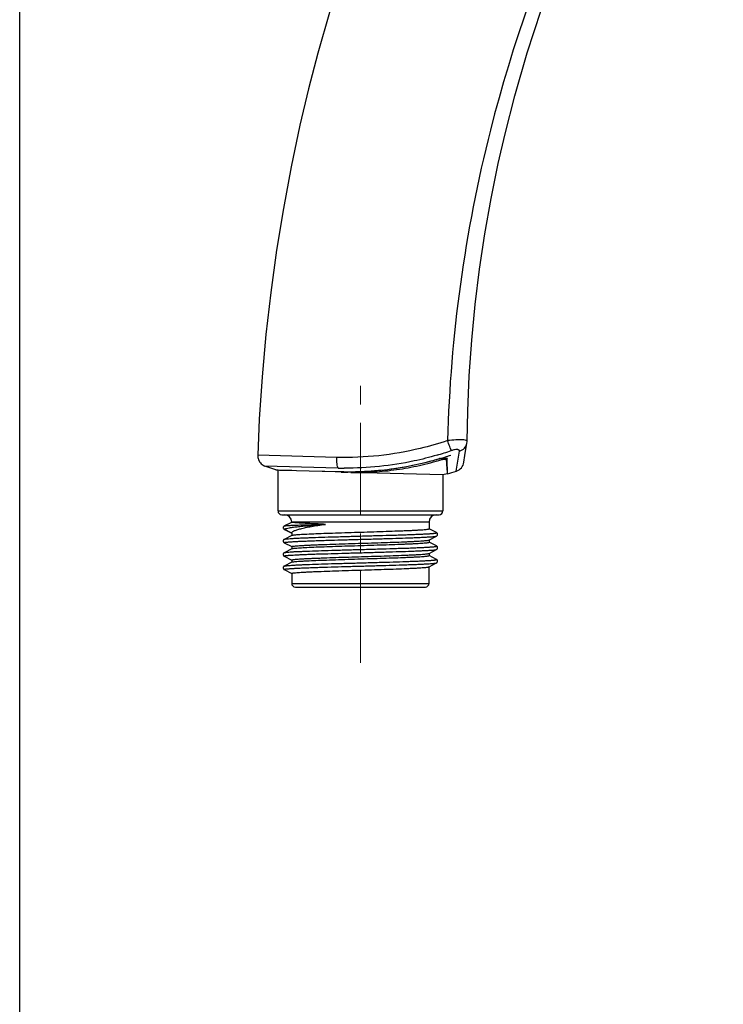
# Model space of a CAD drawing. Units: millimetres. Extents: x 72 to 8628, y -1389 to 626.
# Drawn here: x 6626 to 6721, y 159 to 293 of the extents above; entities that cross this region are included whole.
import ezdxf

# ---------------------------------------------------------------- set-up
doc = ezdxf.new("R2010")
doc.units = ezdxf.units.MM
doc.header["$MEASUREMENT"] = 0
doc.linetypes.add('CENTER', pattern=[2, 1.25, -0.25, 0.25, -0.25])
doc.layers.add('Centerline', color=4, linetype='CENTER', lineweight=15)
doc.layers.add('Wall_Floor', color=7, linetype='Continuous')

msp = doc.modelspace()

# ---------------------------------------------------------------- linework, layer by layer
at = {"color": 7, "linetype": 'Continuous'}
for p, q in [((6691.53, 277.31), (6692.86, 282.48)), ((6686.24, 234.58), (6686.37, 235.43)), ((6686.39, 235.67), (6686.39, 235.67)), ((6668.74, 233.49), (6658.05, 233.77)), ((6684.93, 231.64), (6685.36, 234.34)), ((6685.96, 232.84), (6686.1, 233.73)), ((6686.1, 233.73), (6686.24, 234.59)), ((6660.49, 231.79), (6659.02, 232.31)), ((6660.69, 232.26), (6659.02, 232.31)), ((6668.94, 232.04), (6660.69, 232.26)), ((6682.54, 233.28), (6682.62, 233.3)), ((6683.73, 231.28), (6683.69, 233.26)), ((6686.01, 233.14), (6686.01, 233.16)), ((6660.49, 231.79), (6660.56, 231.79)), ((6660.49, 231.79), (6660.56, 231.79)), ((6660.56, 231.79), (6661.01, 231.78)), ((6660.56, 231.79), (6660.81, 231.79)), ((6660.79, 231.79), (6660.79, 231.7)), ((6660.8, 231.7), (6660.79, 231.7)), ((6660.79, 226.23), (6660.79, 231.7)), ((6662.6, 231.74), (6660.8, 231.7)), ((6660.81, 231.79), (6661.01, 231.78)), ((6661.01, 231.78), (6661.02, 231.78)), ((6661.01, 231.78), (6661.5, 231.77)), ((6661.02, 231.78), (6661.5, 231.77)), ((6661.5, 231.77), (6661.9, 231.76)), ((6661.5, 231.77), (6661.9, 231.76)), ((6661.9, 231.76), (6661.96, 231.76)), ((6661.9, 231.76), (6661.96, 231.76)), ((6661.96, 231.76), (6663.31, 231.72)), ((6661.96, 231.76), (6663.31, 231.72)), ((6663.31, 231.72), (6665.02, 231.68)), ((6663.31, 231.72), (6665.02, 231.68)), ((6665.02, 231.68), (6666.79, 231.63)), ((6665.02, 231.68), (6666.79, 231.63)), ((6666.79, 231.63), (6667.11, 231.62)), ((6666.79, 231.63), (6667.11, 231.62)), ((6667.11, 231.62), (6668.52, 231.58)), ((6667.11, 231.62), (6669.13, 231.57)), ((6668.52, 231.58), (6669.13, 231.57)), ((6669.13, 231.57), (6669.29, 231.56)), ((6669.13, 231.57), (6669.29, 231.56)), ((6669.35, 231.47), (6669.46, 231.47)), ((6669.35, 231.47), (6669.35, 231.47)), ((6669.36, 231.56), (6669.36, 231.47)), ((6670.64, 231.44), (6669.46, 231.47)), ((6683.1, 231.11), (6670.64, 231.44)), ((6683.71, 231.28), (6683.1, 231.11)), ((6683.1, 231.11), (6683.1, 226.23)), ((6683.68, 231.58), (6683.71, 231.28)), ((6660.79, 226.23), (6683.1, 226.23)), ((6661.29, 225.73), (6682.6, 225.73)), ((6661.62, 224.2), (6662.64, 224.73)), ((6681.24, 224.73), (6662.64, 224.73)), ((6681.24, 224.73), (6681.24, 223.82)), ((6661.62, 223.75), (6661.68, 223.79)), ((6662.64, 223.22), (6661.62, 223.75)), ((6661.63, 223.74), (6661.62, 223.75)), ((6661.63, 223.74), (6661.69, 223.71)), ((6661.63, 223.74), (6661.63, 223.74)), ((6662.66, 222.93), (6661.63, 222.39)), ((6661.69, 223.71), (6662.64, 223.21)), ((6662.64, 223.22), (6662.64, 222.93)), ((6662.66, 222.93), (6662.7, 222.95)), ((6681.23, 222.3), (6682.25, 222.83)), ((6682.25, 223.3), (6681.24, 223.83)), ((6661.63, 222.39), (6661.63, 222.39)), ((6661.64, 221.92), (6661.63, 221.92)), ((6661.64, 221.92), (6662.64, 221.4)), ((6681.24, 222.3), (6681.24, 222.01)), ((6682.25, 221.49), (6681.25, 222.01)), ((6682.25, 221.49), (6682.25, 221.49)), ((6662.64, 221.11), (6661.63, 220.58)), ((6661.63, 220.11), (6662.64, 219.58)), ((6661.63, 220.11), (6661.63, 220.11)), ((6662.64, 221.4), (6662.64, 221.11)), ((6662.66, 221.12), (6662.64, 221.11)), ((6662.66, 221.12), (6662.7, 221.13)), ((6681.23, 220.48), (6681.24, 220.49)), ((6681.24, 220.49), (6682.25, 221.02)), ((6681.24, 220.5), (6681.24, 220.19)), ((6682.25, 219.67), (6681.25, 220.2)), ((6682.25, 221.02), (6682.25, 221.02)), ((6662.64, 219.29), (6661.63, 218.77)), ((6661.63, 218.77), (6661.63, 218.77)), ((6662.64, 219.59), (6662.64, 219.3)), ((6662.66, 219.3), (6662.64, 219.29)), ((6662.66, 219.3), (6662.7, 219.32)), ((6681.24, 218.67), (6682.25, 219.2)), ((6682.25, 219.67), (6682.25, 219.67)), ((6661.63, 218.3), (6662.64, 217.77)), ((6661.63, 218.3), (6661.63, 218.3)), ((6662.64, 217.78), (6662.64, 216.43)), ((6681.23, 218.67), (6681.24, 218.67)), ((6681.24, 216.43), (6681.24, 218.67)), ((6662.64, 216.43), (6681.24, 216.43)), ((6663.14, 215.93), (6680.74, 215.93))]:
    msp.add_line(p, q, dxfattribs=at)
for points in [[(6692.45, 344.39), (6689.69, 340.32), (6686.62, 335.48), (6683.7, 330.54), (6680.93, 325.52), (6678.33, 320.41), (6675.88, 315.22), (6673.6, 309.96), (6671.49, 304.62), (6669.54, 299.22), (6667.76, 293.76), (6666.16, 288.24), (6664.9, 283.42)], [(6691.53, 277.31), (6692.85, 282.45), (6694.53, 288.28), (6696.41, 294.06), (6698.47, 299.77), (6700.72, 305.42), (6703.15, 310.99), (6705.77, 316.48), (6708.56, 321.89), (6711.54, 327.21), (6714.68, 332.43), (6718, 337.56), (6721.08, 342)], [(6664.9, 283.42), (6663.75, 278.5), (6662.56, 272.87), (6661.51, 267.22), (6660.59, 261.54), (6659.81, 255.84), (6659.16, 250.13), (6658.64, 244.4), (6658.26, 238.65), (6658.05, 233.77)], [(6686.39, 235.67), (6686.47, 239.73), (6686.69, 244.56), (6687.03, 249.38), (6687.5, 254.19), (6688.09, 258.99), (6688.8, 263.78), (6689.64, 268.54), (6690.61, 273.28), (6691.53, 277.31)], [(6686.37, 235.43), (6686.39, 235.6), (6686.39, 235.67)], [(6658.05, 233.77), (6658.05, 233.65), (6658.06, 233.49), (6658.1, 233.33), (6658.15, 233.17), (6658.22, 233.02), (6658.3, 232.88), (6658.4, 232.75), (6658.51, 232.63), (6658.64, 232.52), (6658.77, 232.43), (6658.92, 232.35), (6659.02, 232.31)], [(6682.25, 222.83), (6682.26, 222.83), (6682.27, 222.84), (6682.29, 222.85), (6682.31, 222.87), (6682.33, 222.89), (6682.36, 222.92), (6682.38, 222.96), (6682.39, 223), (6682.4, 223.04), (6682.4, 223.09), (6682.39, 223.14), (6682.38, 223.18), (6682.36, 223.21), (6682.33, 223.24), (6682.31, 223.27), (6682.29, 223.28), (6682.27, 223.3), (6682.25, 223.3)], [(6661.63, 222.39), (6661.63, 222.39), (6661.61, 222.38), (6661.59, 222.37), (6661.57, 222.35), (6661.54, 222.32), (6661.52, 222.29), (6661.5, 222.25), (6661.49, 222.2), (6661.49, 222.15), (6661.49, 222.11), (6661.51, 222.06), (6661.53, 222.02), (6661.55, 221.99), (6661.57, 221.97), (6661.59, 221.95), (6661.61, 221.94), (6661.63, 221.93), (6661.63, 221.92)], [(6682.25, 221.02), (6682.27, 221.03), (6682.29, 221.04), (6682.31, 221.06), (6682.33, 221.08), (6682.35, 221.11), (6682.37, 221.15), (6682.39, 221.19), (6682.4, 221.24), (6682.39, 221.29), (6682.38, 221.33), (6682.37, 221.37), (6682.34, 221.41), (6682.32, 221.44), (6682.3, 221.46), (6682.28, 221.47), (6682.26, 221.49), (6682.25, 221.49)], [(6661.63, 220.58), (6661.62, 220.57), (6661.6, 220.56), (6661.58, 220.55), (6661.56, 220.52), (6661.53, 220.5), (6661.51, 220.46), (6661.49, 220.42), (6661.49, 220.37), (6661.49, 220.32), (6661.49, 220.28), (6661.51, 220.24), (6661.53, 220.2), (6661.55, 220.17), (6661.58, 220.15), (6661.6, 220.13), (6661.61, 220.12), (6661.63, 220.11)], [(6661.63, 218.77), (6661.63, 218.76), (6661.61, 218.75), (6661.59, 218.74), (6661.57, 218.72), (6661.55, 218.69), (6661.52, 218.66), (6661.5, 218.62), (6661.49, 218.57), (6661.49, 218.52), (6661.5, 218.47), (6661.51, 218.43), (6661.53, 218.39), (6661.55, 218.36), (6661.58, 218.34), (6661.6, 218.32), (6661.62, 218.31), (6661.63, 218.3)], [(6682.25, 219.2), (6682.26, 219.2), (6682.28, 219.22), (6682.3, 219.23), (6682.32, 219.25), (6682.34, 219.27), (6682.36, 219.31), (6682.38, 219.35), (6682.4, 219.39), (6682.4, 219.44), (6682.4, 219.48), (6682.38, 219.53), (6682.36, 219.57), (6682.34, 219.6), (6682.32, 219.63), (6682.3, 219.65), (6682.28, 219.66), (6682.26, 219.67), (6682.25, 219.67)]]:
    msp.add_lwpolyline(points, dxfattribs=at)
for centre, radius, start, end in [((6877.14, 230.33), 193.51, 144.4005, 165.7894), ((6875.64, 230.72), 191.96, 165.7939, 178.494), ((6685.55, 232.37), 3.51, 83.3123, 85.6193), ((6669.95, 276.1), 44.08, 286.2929, 288.9397), ((6672.64, 267.93), 36.04, 286.2765, 287.3432), ((6673.44, 265.35), 33.34, 287.353, 287.7212), ((6673.71, 264.51), 32.45, 287.722, 287.9147), ((6673.94, 263.8), 31.71, 287.9143, 288.2279), ((6674.34, 262.59), 30.43, 288.2257, 288.884), ((6670.27, 275.65), 44.11, 275.8608, 284.8066), ((6670.22, 275.9), 44.36, 284.7903, 286.235), ((6670.28, 276.16), 44.6, 284.6303, 285.9535), ((6683.54, 230.13), 3.31, 104.1043, 106.2349), ((6671.84, 270.63), 38.85, 286.1058, 286.287), ((6683.45, 233.61), 0.453, 285.0204, 291.1135), ((6684.48, 233.07), 1.5, 287.5027, 351.103), ((6670.07, 274.1), 42.08, 268.4617, 269.5864), ((6670.39, 274.05), 42.5, 268.5148, 272.8513), ((6670.37, 274.61), 43.06, 272.8428, 273.2261), ((6670.56, 271.62), 40.06, 272.7825, 273.1945), ((6670.36, 274.74), 43.19, 273.2263, 274.0284), ((6670.52, 272.27), 40.72, 273.1963, 274.047), ((6670.35, 274.9), 43.35, 274.0283, 274.7264), ((6670.45, 273.25), 41.7, 274.0466, 274.7723), ((6670.34, 275.04), 43.49, 274.7264, 275.533), ((6670.37, 274.26), 42.71, 274.7727, 275.5941), ((6670.33, 275.14), 43.59, 275.5329, 275.8517), ((6670.29, 275.03), 43.49, 275.5926, 275.9122), ((6672.95, 269.64), 39.85, 285.6988, 287.5027), ((6661.29, 226.23), 0.5, 180, 270.0013), ((6661.64, 224.73), 1, 0, 89.9998), ((6682.24, 224.73), 1, 90.0002, 180), ((6682.6, 226.23), 0.5, 269.9987, 0), ((6663.14, 216.43), 0.5, 180, 270), ((6680.74, 216.43), 0.5, 270, 0)]:
    msp.add_arc(centre, radius, start, end, dxfattribs=at)
for points, knots in [([(6683.74, 235.77), (6682.53, 235.36), (6677.65, 233.95), (6672.53, 233.39), (6668.74, 233.49)], [0, 0, 0, 0, 0.252677, 1, 1, 1, 1]), ([(6685.82, 235.86), (6685.51, 235.88), (6684.81, 235.87), (6684.12, 235.81), (6683.74, 235.77)], [0, 0, 0, 0, 0.448199, 1, 1, 1, 1]), ([(6684.26, 234.41), (6684.17, 234.58), (6684, 235.04), (6683.83, 235.49), (6683.74, 235.77)], [0, 0, 0, 0, 0.397422, 1, 1, 1, 1]), ([(6685.36, 234.34), (6685.61, 234.41), (6686.08, 234.68), (6686.33, 235.18), (6686.37, 235.43)], [0, 0, 0, 0, 0.509488, 1, 1, 1, 1]), ([(6686.39, 235.67), (6686.39, 235.72), (6686.21, 235.82), (6686.07, 235.83), (6685.96, 235.85)], [0, 0, 0, 0, 0.31291, 1, 1, 1, 1]), ([(6668.94, 232.04), (6668.89, 232.11), (6668.83, 232.3), (6668.74, 232.78), (6668.73, 233.19), (6668.74, 233.49)], [0, 0, 0, 0, 0.162751, 0.397186, 1, 1, 1, 1]), ([(6682.32, 233.79), (6681.29, 233.49), (6677.19, 232.45), (6672.93, 232.01), (6669.76, 232.03)], [0, 0, 0, 0, 0.252275, 1, 1, 1, 1]), ([(6682.74, 233.34), (6682.86, 233.37), (6683.09, 233.41), (6683.39, 233.44), (6683.69, 233.37), (6683.69, 233.26)], [0, 0, 0, 0, 0.372545, 0.684029, 1, 1, 1, 1]), ([(6685.36, 234.34), (6685.36, 234.36), (6685.36, 234.42), (6685.29, 234.49), (6685.19, 234.53), (6684.98, 234.56), (6684.66, 234.53), (6684.4, 234.46), (6684.26, 234.41)], [0, 0, 0, 0, 0.064898, 0.132568, 0.219889, 0.334829, 0.640144, 1, 1, 1, 1]), ([(6670.64, 231.44), (6671.67, 231.42), (6673.75, 231.48), (6676.86, 231.8), (6679.94, 232.37), (6681.96, 232.89), (6682.96, 233.19)], [0, 0, 0, 0, 0.248894, 0.498578, 0.748961, 1, 1, 1, 1]), ([(6674.77, 231.78), (6675.91, 231.89), (6678.19, 232.22), (6680.43, 232.72), (6681.54, 233.01)], [0, 0, 0, 0, 0.498701, 1, 1, 1, 1]), ([(6682.89, 233.37), (6682.9, 233.33), (6682.92, 233.27), (6682.95, 233.21), (6682.96, 233.19)], [0, 0, 0, 0, 0.623338, 1, 1, 1, 1]), ([(6682.96, 233.19), (6683.03, 233.21), (6683.14, 233.24), (6683.29, 233.26), (6683.38, 233.26), (6683.46, 233.25), (6683.52, 233.24), (6683.56, 233.21), (6683.57, 233.18), (6683.57, 233.17)], [0, 0, 0, 0, 0.356159, 0.519036, 0.662854, 0.782333, 0.87537, 0.944051, 1, 1, 1, 1]), ([(6683.57, 233.17), (6683.58, 233), (6683.61, 232.47), (6683.65, 231.94), (6683.68, 231.58)], [0, 0, 0, 0, 0.329414, 1, 1, 1, 1]), ([(6669.29, 231.56), (6669.56, 231.56), (6670.63, 231.54), (6671.7, 231.56), (6672.51, 231.6)], [0, 0, 0, 0, 0.249154, 1, 1, 1, 1]), ([(6669.35, 231.47), (6669.38, 231.48), (6669.44, 231.48), (6669.55, 231.49), (6669.63, 231.49), (6669.67, 231.49)], [0, 0, 0, 0, 0.250305, 0.625126, 1, 1, 1, 1]), ([(6669.67, 231.49), (6669.87, 231.49), (6670.26, 231.5), (6670.64, 231.54), (6670.84, 231.55)], [0, 0, 0, 0, 0.499604, 1, 1, 1, 1]), ([(6661.62, 224.19), (6661.58, 224.17), (6661.51, 224.1), (6661.48, 224), (6661.49, 223.96)], [0, 0, 0, 0, 0.500167, 1, 1, 1, 1]), ([(6661.62, 224.2), (6661.64, 224.2), (6661.71, 224.22), (6661.9, 224.24), (6662.23, 224.27), (6662.73, 224.3), (6663.39, 224.32), (6664.17, 224.35), (6665.46, 224.39), (6666.48, 224.41), (6667.2, 224.42)], [0, 0, 0, 0, 0.014809, 0.036574, 0.100879, 0.192146, 0.309383, 0.451207, 0.615461, 1, 1, 1, 1]), ([(6661.68, 223.79), (6661.71, 223.8), (6661.8, 223.83), (6662.02, 223.9), (6662.39, 223.97), (6662.93, 224.05), (6663.59, 224.13), (6664.37, 224.2), (6665.58, 224.31), (6666.54, 224.38), (6667.2, 224.42)], [0, 0, 0, 0, 0.021371, 0.049165, 0.123766, 0.2226, 0.34368, 0.484722, 0.643045, 1, 1, 1, 1]), ([(6667.2, 224.42), (6666.87, 224.44), (6666.24, 224.47), (6665.34, 224.51), (6664.56, 224.55), (6663.99, 224.58), (6663.59, 224.61), (6663.35, 224.63), (6663.14, 224.64), (6662.97, 224.66), (6662.83, 224.68), (6662.73, 224.69), (6662.68, 224.71), (6662.65, 224.72), (6662.64, 224.73), (6662.64, 224.73)], [0, 0, 0, 0, 0.21719, 0.413439, 0.585424, 0.730307, 0.791809, 0.845665, 0.891664, 0.929621, 0.959402, 0.980923, 0.994205, 0.997891, 1, 1, 1, 1]), ([(6662.64, 223.22), (6662.64, 223.25), (6662.66, 223.31), (6662.72, 223.38), (6662.82, 223.46), (6662.96, 223.54), (6663.13, 223.61), (6663.44, 223.72), (6663.9, 223.85), (6664.56, 224), (6665.34, 224.14), (6666.23, 224.29), (6666.86, 224.38), (6667.2, 224.42)], [0, 0, 0, 0, 0.016735, 0.037024, 0.062891, 0.095278, 0.134596, 0.18099, 0.294881, 0.435951, 0.602244, 0.791267, 1, 1, 1, 1]), ([(6661.49, 223.96), (6661.49, 223.92), (6661.52, 223.83), (6661.58, 223.77), (6661.62, 223.75)], [0, 0, 0, 0, 0.500144, 1, 1, 1, 1]), ([(6661.63, 221.92), (6661.63, 221.93), (6661.62, 221.93), (6661.62, 221.95), (6661.63, 221.95), (6661.64, 221.96), (6661.68, 221.97), (6661.73, 221.98), (6661.81, 222), (6661.92, 222.01), (6662.06, 222.02), (6662.21, 222.04), (6662.39, 222.05), (6662.68, 222.07), (6663.09, 222.1), (6663.65, 222.12), (6664.28, 222.15), (6665, 222.18), (6665.77, 222.21), (6666.61, 222.24), (6667.82, 222.27), (6669.42, 222.32), (6671.4, 222.38), (6673.4, 222.43), (6675.34, 222.49), (6677.15, 222.55), (6678.55, 222.59), (6679.54, 222.63), (6680.19, 222.66), (6680.75, 222.69), (6681.23, 222.72), (6681.62, 222.74), (6681.89, 222.77), (6682.05, 222.79), (6682.14, 222.8), (6682.21, 222.81), (6682.24, 222.82), (6682.25, 222.83)], [0, 0, 0, 0, 0.001017, 0.001382, 0.001905, 0.002677, 0.003723, 0.006673, 0.010784, 0.016058, 0.022491, 0.030071, 0.038783, 0.048612, 0.071533, 0.098608, 0.129555, 0.164065, 0.20181, 0.242434, 0.285556, 0.377627, 0.474438, 0.57227, 0.66736, 0.756036, 0.834938, 0.869756, 0.90101, 0.92839, 0.951652, 0.970587, 0.985029, 0.990521, 0.994847, 0.998002, 1, 1, 1, 1]), ([(6661.63, 222.39), (6661.65, 222.4), (6661.68, 222.41), (6661.74, 222.42), (6661.83, 222.44), (6662, 222.46), (6662.26, 222.48), (6662.65, 222.51), (6663.13, 222.54), (6663.69, 222.57), (6664.34, 222.59), (6665.33, 222.63), (6666.73, 222.68), (6668.54, 222.74), (6670.48, 222.79), (6672.47, 222.85), (6674.45, 222.91), (6676.05, 222.95), (6677.26, 222.99), (6678.1, 223.02), (6678.88, 223.05), (6679.59, 223.08), (6680.23, 223.1), (6680.78, 223.13), (6681.2, 223.15), (6681.48, 223.17), (6681.66, 223.19), (6681.82, 223.2), (6681.96, 223.22), (6682.07, 223.23), (6682.15, 223.24), (6682.21, 223.26), (6682.24, 223.27), (6682.26, 223.27), (6682.27, 223.29), (6682.26, 223.3), (6682.25, 223.3)], [0, 0, 0, 0, 0.001994, 0.005139, 0.009446, 0.014914, 0.029304, 0.0482, 0.071448, 0.09882, 0.130036, 0.164785, 0.24353, 0.332103, 0.427097, 0.52484, 0.621594, 0.713619, 0.756751, 0.797413, 0.835218, 0.869794, 0.90079, 0.927899, 0.950878, 0.960754, 0.969528, 0.97718, 0.983691, 0.98905, 0.993247, 0.996279, 0.997363, 0.998167, 0.999047, 1, 1, 1, 1]), ([(6662.7, 222.95), (6662.74, 222.96), (6662.86, 222.98), (6663.08, 223), (6663.38, 223.03), (6663.75, 223.06), (6664.2, 223.09), (6664.94, 223.12), (6666, 223.17), (6667.43, 223.22), (6669.01, 223.28), (6670.71, 223.33), (6672.44, 223.38), (6674.16, 223.44), (6675.8, 223.49), (6677.09, 223.54), (6678.04, 223.57), (6678.68, 223.6), (6679.25, 223.63), (6679.76, 223.66), (6680.19, 223.68), (6680.56, 223.71), (6680.84, 223.73), (6681.03, 223.76), (6681.14, 223.78), (6681.2, 223.79), (6681.23, 223.8), (6681.24, 223.82), (6681.24, 223.82)], [0, 0, 0, 0, 0.007532, 0.01942, 0.035575, 0.05586, 0.080101, 0.108084, 0.174258, 0.25202, 0.338586, 0.430863, 0.525549, 0.619257, 0.708635, 0.790484, 0.82766, 0.861883, 0.89285, 0.920279, 0.943929, 0.963592, 0.9791, 0.990328, 0.994315, 0.997219, 0.999065, 1, 1, 1, 1]), ([(6661.63, 220.58), (6661.65, 220.59), (6661.68, 220.6), (6661.75, 220.61), (6661.84, 220.63), (6662, 220.65), (6662.27, 220.67), (6662.66, 220.7), (6663.14, 220.73), (6663.71, 220.75), (6664.35, 220.78), (6665.35, 220.82), (6666.75, 220.87), (6668.56, 220.92), (6670.5, 220.98), (6672.49, 221.03), (6674.47, 221.09), (6676.06, 221.14), (6677.27, 221.18), (6678.11, 221.2), (6678.89, 221.23), (6679.6, 221.26), (6680.24, 221.29), (6680.79, 221.32), (6681.21, 221.34), (6681.49, 221.36), (6681.67, 221.38), (6681.83, 221.39), (6681.96, 221.4), (6682.07, 221.42), (6682.15, 221.43), (6682.21, 221.44), (6682.24, 221.45), (6682.26, 221.46), (6682.27, 221.47), (6682.26, 221.48), (6682.25, 221.49)], [0, 0, 0, 0, 0.002047, 0.00525, 0.009624, 0.015166, 0.0297, 0.048717, 0.072038, 0.099454, 0.130719, 0.165546, 0.244455, 0.333094, 0.428098, 0.525834, 0.622536, 0.714515, 0.757605, 0.798193, 0.8359, 0.870377, 0.901302, 0.928376, 0.951325, 0.961175, 0.969908, 0.977503, 0.98395, 0.989239, 0.993362, 0.996324, 0.997377, 0.998155, 0.99901, 1, 1, 1, 1]), ([(6662.64, 221.4), (6662.64, 221.41), (6662.66, 221.42), (6662.69, 221.43), (6662.75, 221.45), (6662.86, 221.47), (6663.06, 221.49), (6663.35, 221.52), (6663.73, 221.55), (6664.18, 221.57), (6664.7, 221.6), (6665.29, 221.63), (6665.95, 221.66), (6666.92, 221.69), (6668.25, 221.74), (6669.92, 221.8), (6671.68, 221.85), (6673.44, 221.9), (6675.15, 221.96), (6676.74, 222.01), (6677.96, 222.06), (6678.84, 222.1), (6679.4, 222.13), (6679.9, 222.15), (6680.32, 222.18), (6680.66, 222.21), (6680.93, 222.23), (6681.09, 222.26), (6681.18, 222.28), (6681.22, 222.29), (6681.23, 222.3)], [0, 0, 0, 0, 0.000959, 0.002849, 0.005833, 0.009938, 0.021514, 0.037504, 0.057772, 0.082139, 0.110379, 0.142235, 0.177411, 0.215583, 0.299473, 0.390804, 0.486198, 0.582125, 0.675037, 0.761496, 0.838307, 0.872189, 0.90263, 0.929347, 0.952096, 0.970671, 0.984905, 0.994688, 0.997895, 1, 1, 1, 1]), ([(6662.7, 221.13), (6662.75, 221.15), (6662.87, 221.16), (6663.09, 221.19), (6663.38, 221.22), (6663.76, 221.24), (6664.21, 221.27), (6664.94, 221.31), (6666.01, 221.36), (6667.43, 221.41), (6669.02, 221.46), (6670.71, 221.52), (6672.45, 221.57), (6674.17, 221.62), (6675.81, 221.68), (6677.1, 221.72), (6678.05, 221.76), (6678.68, 221.79), (6679.25, 221.81), (6679.76, 221.84), (6680.19, 221.87), (6680.56, 221.9), (6680.84, 221.92), (6681.03, 221.94), (6681.14, 221.96), (6681.2, 221.98), (6681.23, 221.99), (6681.24, 222), (6681.24, 222.01)], [0, 0, 0, 0, 0.007593, 0.019531, 0.035735, 0.056069, 0.080356, 0.108379, 0.174604, 0.25239, 0.338959, 0.431218, 0.525869, 0.61953, 0.708853, 0.790646, 0.827792, 0.861987, 0.892928, 0.920336, 0.943971, 0.963621, 0.979112, 0.99032, 0.994301, 0.997202, 0.999054, 1, 1, 1, 1]), ([(6661.63, 220.11), (6661.63, 220.11), (6661.61, 220.12), (6661.63, 220.14), (6661.65, 220.15), (6661.68, 220.16), (6661.74, 220.17), (6661.82, 220.18), (6661.93, 220.2), (6662.07, 220.21), (6662.23, 220.23), (6662.41, 220.24), (6662.7, 220.26), (6663.11, 220.28), (6663.67, 220.31), (6664.31, 220.34), (6665.02, 220.37), (6665.8, 220.4), (6666.64, 220.42), (6667.85, 220.46), (6669.44, 220.51), (6671.42, 220.56), (6673.41, 220.62), (6675.35, 220.68), (6677.16, 220.73), (6678.55, 220.78), (6679.54, 220.82), (6680.19, 220.85), (6680.75, 220.87), (6681.23, 220.9), (6681.62, 220.93), (6681.89, 220.95), (6682.05, 220.97), (6682.14, 220.99), (6682.21, 221), (6682.24, 221.01), (6682.25, 221.02)], [0, 0, 0, 0, 0.000913, 0.001797, 0.002612, 0.003709, 0.006772, 0.011004, 0.016402, 0.022952, 0.03064, 0.03945, 0.049359, 0.072385, 0.099515, 0.130506, 0.165077, 0.202877, 0.243532, 0.286647, 0.378603, 0.475264, 0.572909, 0.667809, 0.756322, 0.835018, 0.869746, 0.900949, 0.928328, 0.951609, 0.970554, 0.984986, 0.990478, 0.994808, 0.997976, 1, 1, 1, 1]), ([(6662.64, 219.59), (6662.64, 219.6), (6662.66, 219.61), (6662.69, 219.62), (6662.75, 219.63), (6662.86, 219.65), (6663.06, 219.68), (6663.35, 219.7), (6663.73, 219.73), (6664.18, 219.76), (6664.7, 219.79), (6665.29, 219.81), (6665.94, 219.84), (6666.92, 219.88), (6668.24, 219.93), (6669.92, 219.98), (6671.67, 220.04), (6673.43, 220.09), (6675.14, 220.14), (6676.73, 220.2), (6677.95, 220.25), (6678.83, 220.28), (6679.39, 220.31), (6679.89, 220.34), (6680.31, 220.37), (6680.66, 220.39), (6680.92, 220.42), (6681.09, 220.44), (6681.18, 220.46), (6681.21, 220.47), (6681.23, 220.48)], [0, 0, 0, 0, 0.000934, 0.002825, 0.00581, 0.009914, 0.021477, 0.037451, 0.0577, 0.082043, 0.110256, 0.142084, 0.177229, 0.215368, 0.299191, 0.390459, 0.485799, 0.581686, 0.674579, 0.761043, 0.837887, 0.871797, 0.902273, 0.929033, 0.951832, 0.970464, 0.984761, 0.994613, 0.997858, 1, 1, 1, 1]), ([(6662.7, 219.32), (6662.74, 219.33), (6662.86, 219.35), (6663.08, 219.38), (6663.38, 219.4), (6663.76, 219.43), (6664.21, 219.45), (6664.94, 219.49), (6666, 219.54), (6667.43, 219.59), (6669.02, 219.65), (6670.71, 219.7), (6672.45, 219.76), (6674.17, 219.81), (6675.81, 219.86), (6677.1, 219.91), (6678.04, 219.95), (6678.68, 219.97), (6679.25, 220), (6679.76, 220.03), (6680.19, 220.05), (6680.56, 220.08), (6680.84, 220.11), (6681.03, 220.13), (6681.14, 220.15), (6681.2, 220.16), (6681.23, 220.18), (6681.24, 220.19), (6681.24, 220.19)], [0, 0, 0, 0, 0.007562, 0.019476, 0.03565, 0.055951, 0.08021, 0.10821, 0.174409, 0.252182, 0.338751, 0.431022, 0.525697, 0.619388, 0.708745, 0.790575, 0.82774, 0.861953, 0.892909, 0.920328, 0.943972, 0.963633, 0.979139, 0.990367, 0.994352, 0.997252, 0.99909, 1, 1, 1, 1]), ([(6661.63, 218.3), (6661.63, 218.3), (6661.61, 218.31), (6661.63, 218.33), (6661.65, 218.33), (6661.68, 218.34), (6661.73, 218.35), (6661.82, 218.37), (6661.93, 218.38), (6662.06, 218.39), (6662.22, 218.41), (6662.4, 218.42), (6662.69, 218.44), (6663.1, 218.47), (6663.66, 218.5), (6664.29, 218.52), (6665, 218.55), (6665.78, 218.58), (6666.62, 218.61), (6667.83, 218.65), (6669.42, 218.7), (6671.4, 218.75), (6673.39, 218.8), (6675.33, 218.86), (6676.87, 218.91), (6678.03, 218.95), (6678.81, 218.97), (6679.53, 219), (6680.17, 219.03), (6680.74, 219.06), (6681.22, 219.09), (6681.61, 219.11), (6681.88, 219.14), (6682.05, 219.16), (6682.14, 219.17), (6682.2, 219.18), (6682.24, 219.19), (6682.25, 219.2)], [0, 0, 0, 0, 0.000953, 0.001818, 0.002607, 0.003674, 0.006666, 0.010821, 0.016141, 0.022621, 0.030253, 0.03902, 0.048899, 0.071883, 0.098968, 0.129891, 0.16436, 0.202058, 0.242636, 0.285708, 0.37761, 0.474221, 0.571861, 0.666777, 0.755359, 0.796209, 0.834227, 0.869033, 0.900294, 0.927727, 0.951084, 0.970144, 0.984728, 0.990294, 0.994694, 0.997923, 1, 1, 1, 1]), ([(6661.63, 218.77), (6661.65, 218.77), (6661.68, 218.78), (6661.75, 218.8), (6661.84, 218.81), (6662, 218.83), (6662.27, 218.86), (6662.66, 218.88), (6663.14, 218.91), (6663.71, 218.94), (6664.35, 218.97), (6665.35, 219.01), (6666.74, 219.06), (6668.54, 219.11), (6670.48, 219.16), (6672.47, 219.22), (6674.44, 219.28), (6676.32, 219.33), (6677.79, 219.38), (6678.87, 219.42), (6679.58, 219.45), (6680.22, 219.47), (6680.78, 219.5), (6681.19, 219.52), (6681.48, 219.54), (6681.66, 219.56), (6681.82, 219.57), (6681.95, 219.59), (6682.06, 219.6), (6682.15, 219.62), (6682.21, 219.63), (6682.24, 219.64), (6682.26, 219.64), (6682.27, 219.66), (6682.26, 219.67), (6682.25, 219.67)], [0, 0, 0, 0, 0.002049, 0.005243, 0.009598, 0.015114, 0.029605, 0.048605, 0.071923, 0.099322, 0.130534, 0.165264, 0.24397, 0.332473, 0.427329, 0.524923, 0.621523, 0.713428, 0.797163, 0.834942, 0.869483, 0.900454, 0.92758, 0.950618, 0.960537, 0.969356, 0.977056, 0.983616, 0.989019, 0.993253, 0.996313, 0.997408, 0.99822, 0.999099, 1, 1, 1, 1]), ([(6662.64, 217.78), (6662.64, 217.78), (6662.66, 217.79), (6662.69, 217.81), (6662.75, 217.82), (6662.86, 217.84), (6663.06, 217.86), (6663.35, 217.89), (6663.73, 217.92), (6664.18, 217.94), (6664.7, 217.97), (6665.29, 218), (6665.94, 218.03), (6666.91, 218.06), (6668.23, 218.11), (6669.91, 218.17), (6671.66, 218.22), (6673.42, 218.27), (6675.13, 218.33), (6676.72, 218.38), (6677.94, 218.43), (6678.82, 218.47), (6679.38, 218.5), (6679.88, 218.52), (6680.3, 218.55), (6680.65, 218.58), (6680.92, 218.6), (6681.09, 218.63), (6681.18, 218.65), (6681.21, 218.66), (6681.23, 218.66)], [0, 0, 0, 0, 0.000944, 0.002831, 0.00581, 0.009907, 0.021455, 0.037408, 0.057629, 0.08194, 0.110117, 0.141904, 0.177006, 0.2151, 0.298833, 0.390013, 0.485277, 0.581109, 0.673973, 0.760444, 0.837331, 0.871278, 0.901801, 0.928618, 0.951484, 0.970193, 0.984577, 0.994522, 0.997812, 1, 1, 1, 1])]:
    msp.add_open_spline(points, degree=3, knots=knots, dxfattribs=at)
at = {"layer": 'Centerline', "ltscale": 10}
msp.add_line((6671.94, 205.67), (6671.94, 243.27), dxfattribs=at)
at = {"layer": 'Wall_Floor', "color": 100}
msp.add_line((6625.81, -760.09), (6625.81, 467.1), dxfattribs=at)

doc.saveas('drawing.dxf')
